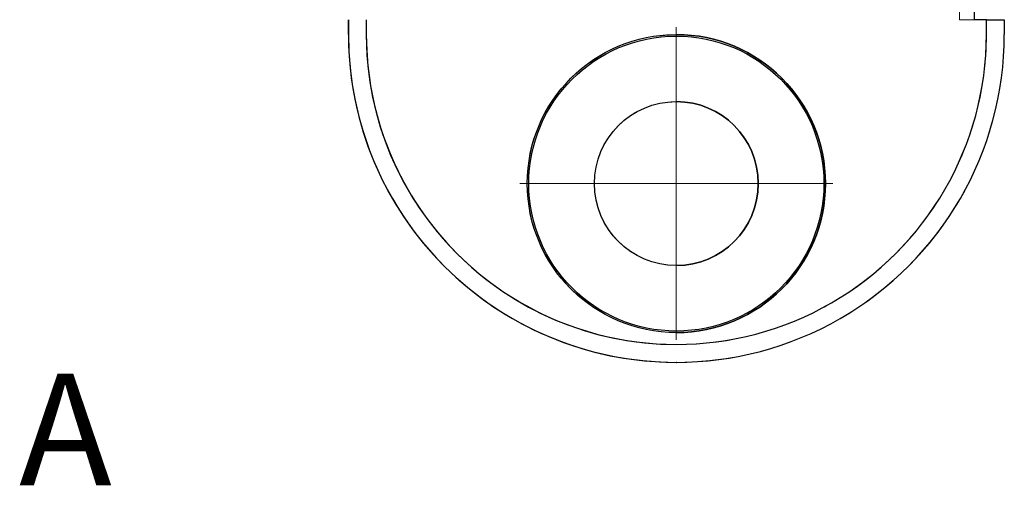
# Model space of a CAD drawing. Units: millimetres. Extents: x -213 to 444, y 7 to 290.
# Drawn here: x 95 to 128, y 74 to 89 of the extents above; entities that cross this region are included whole.
import ezdxf

# ---------------------------------------------------------------- set-up
doc = ezdxf.new("R2010")
doc.units = ezdxf.units.MM
doc.layers.add('Centro(ISO)', color=7, linetype='Continuous', lineweight=18, true_color=0x0080ff)
for name, color, linetype, lineweight in [('Linee di vista in sezione(ISO)', 7, 'Continuous', 35), ('Spigoli nascosti(ISO)', 7, 'Continuous', 18), ('Spigoli visibili(ISO)', 7, 'Continuous', 25)]:
    doc.layers.add(name, color=color, linetype=linetype, lineweight=lineweight)
doc.styles.add('Corrente-ISOTesto caratteri grandi', font='txt')

# ---------------------------------------------------------------- blocks, each defined once
blk = doc.blocks.new('SezioneConv2d0')
at = {"layer": 'Linee di vista in sezione(ISO)', "insert": (95.28, 72.701), "char_height": 3.75, "attachment_point": 7, "style": 'Corrente-ISOTesto caratteri grandi'}
blk.add_mtext('A', dxfattribs=at)

msp = doc.modelspace()

# ---------------------------------------------------------------- linework, layer by layer
at = {"layer": 'Centro(ISO)', "linetype": 'Continuous'}
for p, q in [((117.325, 89.25), (117.325, 78.75)), ((112.075, 84), (122.575, 84))]:
    msp.add_line(p, q, dxfattribs=at)
at = {"layer": 'Spigoli nascosti(ISO)'}
for p, q in [((126.825, 95.5), (126.825, 89.5)), ((126.826, 95.5), (126.826, 89.5)), ((127.326, 95.5), (127.326, 89.5)), ((126.826, 89.5), (126.825, 89.5)), ((127.326, 89.5), (126.826, 89.5)), ((127.326, 89.5), (127.326, 89.5)), ((127.726, 89), (127.726, 89.5)), ((128.325, 89), (128.325, 89.5)), ((117.326, 89), (117.326, 89)), ((117.325, 86.75), (117.325, 86.75)), ((117.325, 81.25), (117.325, 81.25)), ((117.326, 79), (117.326, 79))]:
    msp.add_line(p, q, dxfattribs=at)
for centre, major_axis, end_param in [((117.326, 84), (0, 5), 3.141671), ((117.325, 89), (0, -11), 1.570796), ((117.326, 89), (0, -10.4), 1.570796), ((117.325, 84), (0, 2.75), 3.141657)]:
    msp.add_ellipse(centre, major_axis=major_axis, ratio=1, start_param=0, end_param=end_param, dxfattribs=at)
at = {"layer": 'Spigoli visibili(ISO)'}
for p, q in [((127.326, 89.5), (127.326, 95.5)), ((106.325, 89.5), (106.325, 89)), ((106.326, 89), (106.326, 89.5)), ((106.926, 89.5), (106.926, 89)), ((106.926, 89.5), (106.926, 89)), ((127.726, 89.5), (127.326, 89.5)), ((127.726, 89), (127.726, 89.5)), ((127.726, 89.5), (128.326, 89.5)), ((128.326, 89.5), (128.326, 89)), ((117.326, 78.6), (117.326, 78.6)), ((117.326, 78), (117.325, 78))]:
    msp.add_line(p, q, dxfattribs=at)
for centre, major_axis, start_param, end_param in [((117.325, 89), (0, -11), 4.712389, 6.283185), ((117.326, 89), (0, -11), 4.712389, 7.853982), ((117.326, 89), (0, -10.4), 4.712389, 6.283185), ((117.326, 89), (0, -10.4), 4.712389, 7.853982), ((117.326, 84), (0, -5), 0, 3.141514), ((117.325, 84), (0, -2.75), 0, 3.141528)]:
    msp.add_ellipse(centre, major_axis=major_axis, ratio=1, start_param=start_param, end_param=end_param, dxfattribs=at)
for centre, major_axis in [((117.326, 84), (0, -5)), ((117.326, 84), (0, -4.95)), ((117.325, 84), (0, 2.75))]:
    msp.add_ellipse(centre, major_axis=major_axis, ratio=1, dxfattribs=at)

# ---------------------------------------------------------------- block references
at = {"layer": 'Linee di vista in sezione(ISO)'}
msp.add_blockref('SezioneConv2d0', (0, 0), dxfattribs=at)

doc.saveas('drawing.dxf')
